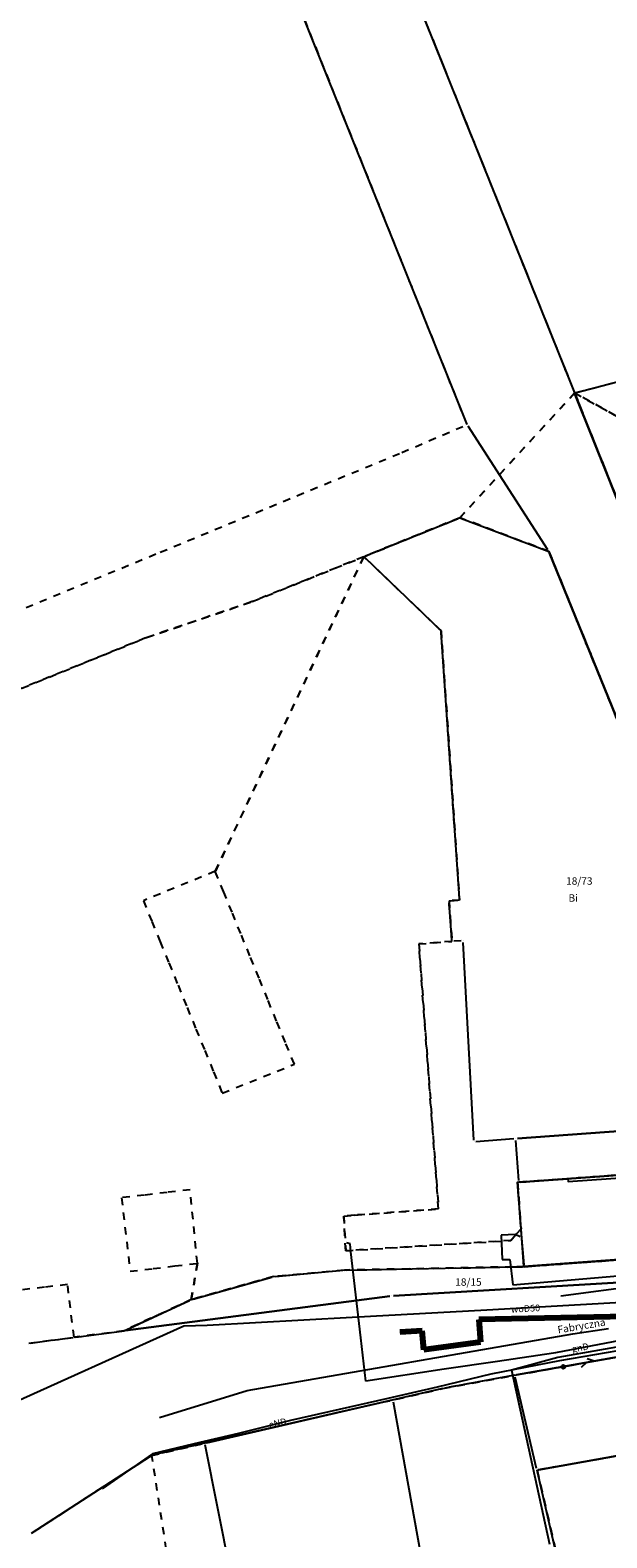
# Model space of a CAD drawing. Extents: x 7498116 to 7502920, y 5770193 to 5772448.
# Drawn here: x 7499000 to 7499078, y 5771387 to 5771591 of the extents above; entities that cross this region are included whole.
import ezdxf

# ---------------------------------------------------------------- set-up
doc = ezdxf.new("R2010")
doc.units = 0
doc.header["$MEASUREMENT"] = 0
for name, pattern in [('4001', [0]), ('4002', [2, 1, -1]), ('4003', [3, 2, -1]), ('4010', [5, 3, -2])]:
    doc.linetypes.add(name, pattern=pattern)
doc.layers.get('0').update_dxf_attribs({"linetype": 'CONTINUOUS'})
for name, color, linetype in [('1001_ZNAK_OZNACZAJACY_PUNKT_ZAL', 15, 'CONTINUOUS'), ('1361_PODPORA_PRZEWODU_LUB_LATAR', 5, 'CONTINUOUS'), ('1367_LINIA_TELEKOMUNIKACYJNA', 5, 'CONTINUOUS'), ('4367_LINIA_TELEKOMUNIKACYJNA_ZN', 5, 'CONTINUOUS'), ('4711_WODA_OS_PRZEWODU', 4, 'CONTINUOUS'), ('4721_OS_PRZEWODU_KANALIZACYJNEG', 9, 'CONTINUOUS'), ('4734_C_O__OS_PRZEWODU_PROJEKTOW', 6, 'CONTINUOUS'), ('4741_GAZ_OS_PRZEWODU', 2, 'CONTINUOUS'), ('4761_ENERGIA_PRZEWOD_-_OS', 1, 'CONTINUOUS'), ('5214_OBREB', 7, 'CONTINUOUS'), ('5216_DZIALKA', 7, 'CONTINUOUS'), ('5230_KONTUR_UZYTKU_GRUNTOWEGO', 5, 'CONTINUOUS'), ('5310_BUDYNEK_OGNIOODPORNY', 1, 'CONTINUOUS'), ('6216', 7, 'CONTINUOUS'), ('6230', 5, 'CONTINUOUS'), ('6711', 4, 'CONTINUOUS'), ('6741', 2, 'CONTINUOUS'), ('6761', 1, 'CONTINUOUS'), ('7125', 1, 'CONTINUOUS')]:
    doc.layers.add(name, color=color, linetype=linetype)

# ---------------------------------------------------------------- blocks, each defined once
blk = doc.blocks.new('1001')
at = {"layer": '1001_ZNAK_OZNACZAJACY_PUNKT_ZAL', "color": 15, "linetype": 'Continuous'}
blk.add_line((0, 0), (0, 0), dxfattribs=at)
blk = doc.blocks.new('1367')
at = {"layer": '1367_LINIA_TELEKOMUNIKACYJNA', "color": 5, "linetype": 'Continuous'}
for p, q in [((-1, 6.8), (0, 8.5)), ((0, 1), (0, 11)), ((1, 4.8), (0, 6.5))]:
    blk.add_line(p, q, dxfattribs=at)
blk = doc.blocks.new('1361')
at = {"layer": '1361_PODPORA_PRZEWODU_LUB_LATAR', "color": 5, "linetype": 'Continuous'}
blk.add_circle((0, 0), 0.5, dxfattribs=at)

msp = doc.modelspace()

# ---------------------------------------------------------------- linework, layer by layer
at = {"color": 1, "lineweight": 80}
for p, q in [((7499080.78404, 5771417.18), (7499060.81404, 5771416.78)), ((7499060.81404, 5771416.78), (7499061.07404, 5771413.72)), ((7499053.15404, 5771415.24), (7499050.16404, 5771415.05)), ((7499053.39404, 5771412.68), (7499053.15404, 5771415.24)), ((7499061.07404, 5771413.72), (7499053.39404, 5771412.68))]:
    msp.add_line(p, q, dxfattribs=at)
at = {"layer": '4711_WODA_OS_PRZEWODU', "color": 4, "linetype": '4001'}
for p, q in [((7499061.90404, 5771418.04), (7499043.70404, 5771417.04)), ((7499081.68404, 5771419.19), (7499061.90404, 5771418.04)), ((7499020.96404, 5771415.86), (7498987.62404, 5771400.88)), ((7499024.10404, 5771415.98), (7499020.96404, 5771415.86)), ((7499043.70404, 5771417.04), (7499024.10404, 5771415.98))]:
    msp.add_line(p, q, dxfattribs=at)
at = {"layer": '4721_OS_PRZEWODU_KANALIZACYJNEG', "color": 9, "linetype": '4001'}
for p, q in [((7499071.89404, 5771419.96), (7499100.46404, 5771423.79)), ((7499029.53404, 5771407.16), (7499073.54404, 5771414.84)), ((7499073.54404, 5771414.84), (7499078.37404, 5771415.56)), ((7499017.66404, 5771403.52, 108.9), (7499029.53404, 5771407.16, 108.9))]:
    msp.add_line(p, q, dxfattribs=at)
at = {"layer": '4734_C_O__OS_PRZEWODU_PROJEKTOW', "color": 6, "linetype": '4003'}
for p, q in [((7499060.81404, 5771416.78), (7499080.78404, 5771417.18)), ((7499061.07404, 5771413.72), (7499060.81404, 5771416.78)), ((7499050.16404, 5771415.05), (7499053.15404, 5771415.24)), ((7499053.15404, 5771415.24), (7499053.39404, 5771412.68)), ((7499053.39404, 5771412.68), (7499061.07404, 5771413.72))]:
    msp.add_line(p, q, dxfattribs=at)
at = {"layer": '4741_GAZ_OS_PRZEWODU', "color": 2, "linetype": '4001'}
for p, q in [((7499043.44404, 5771427.02), (7499042.96404, 5771427.16)), ((7499043.51404, 5771425.91), (7499043.44404, 5771427.02)), ((7499044.90404, 5771414.29), (7499043.51404, 5771425.91)), ((7499045.55404, 5771408.44), (7499044.90404, 5771414.29)), ((7499083.00404, 5771414.52), (7499071.19404, 5771412.27)), ((7499070.91404, 5771412.21), (7499063.35404, 5771411.11)), ((7499071.19404, 5771412.27), (7499070.91404, 5771412.21)), ((7499056.15404, 5771410.05), (7499045.55404, 5771408.44)), ((7499063.35404, 5771411.11), (7499056.15404, 5771410.05))]:
    msp.add_line(p, q, dxfattribs=at)
at = {"layer": '4761_ENERGIA_PRZEWOD_-_OS', "color": 1, "linetype": '4001'}
for p, q in [((7499065.74404, 5771428.28), (7499063.84404, 5771428.17)), ((7499063.84404, 5771428.17), (7499064.00404, 5771424.89)), ((7499066.41404, 5771427.96), (7499065.74404, 5771428.28)), ((7499064.00404, 5771424.89), (7499065.02404, 5771424.87)), ((7499065.02404, 5771424.87), (7499065.42404, 5771421.46)), ((7499065.42404, 5771421.46), (7499093.53404, 5771423.91)), ((7499098.46404, 5771416.42), (7499071.51404, 5771411.64)), ((7499089.64404, 5771414.26), (7499071.72404, 5771411.17)), ((7499071.51404, 5771411.64), (7499065.25404, 5771409.91)), ((7499071.72404, 5771411.17), (7499062.46404, 5771409.41)), ((7499065.25404, 5771409.91), (7499070.40404, 5771386.4)), ((7499055.20404, 5771407.62), (7499048.51404, 5771406.12)), ((7499062.46404, 5771409.41), (7499055.20404, 5771407.62)), ((7499048.51404, 5771406.12), (7499035.37404, 5771403.13)), ((7499028.34404, 5771401.39), (7499022.37404, 5771399.97)), ((7499035.37404, 5771403.13), (7499028.34404, 5771401.39)), ((7499022.37404, 5771399.97), (7499016.70404, 5771398.63)), ((7499016.70404, 5771398.63), (7499009.91404, 5771393.87))]:
    msp.add_line(p, q, dxfattribs=at)
at = {"layer": '5214_OBREB', "color": 7, "linetype": '4010'}
for points in [[(7498989.76404, 5771751.29, 0), (7499073.77404, 5771542.04, 0), (7499115.43404, 5771437.85, 0), (7499160.89404, 5771326.16, 0), (7499163.92404, 5771317.33, 0), (7498923.83404, 5771253.5, 0), (7498863.93404, 5771247.36, 0), (7498848.01404, 5771240.93, 0), (7498823.97404, 5771440.8, 0), (7498789.69404, 5771726.78, 0)], [(7499160.89404, 5771326.16, 0), (7499115.43404, 5771437.85, 0), (7499073.77404, 5771542.04, 0), (7499091.32404, 5771546.62, 0), (7499378.40404, 5771588.65, 0), (7499378.70404, 5771584, 0), (7499390.41404, 5771487.09, 0), (7499397.25404, 5771417.22, 0), (7499399.36404, 5771384.78, 0)]]:
    msp.add_polyline3d(points, dxfattribs=at)
at = {"layer": '5216_DZIALKA', "color": 7, "linetype": '4001'}
for p, q in [((7499059.16104, 5771538.002), (7498968.36704, 5771764.378)), ((7498989.85704, 5771751.058), (7499073.68104, 5771542.272)), ((7499074.01604, 5771542.103), (7499091.08204, 5771546.557)), ((7499073.86704, 5771541.808), (7499115.34104, 5771438.082)), ((7499115.34104, 5771438.082), (7499073.86704, 5771541.808)), ((7499070.16904, 5771520.82), (7499059.38904, 5771537.56)), ((7499045.51604, 5771520.004), (7499058.04204, 5771525.076)), ((7499058.50804, 5771525.081), (7499070.07004, 5771520.699)), ((7499055.55404, 5771510.063), (7499045.46404, 5771519.737)), ((7499103.45004, 5771439.032), (7499070.39804, 5771520.378)), ((7499070.39804, 5771520.378), (7499103.45004, 5771439.032)), ((7499058.20704, 5771473.729), (7499055.75104, 5771509.641)), ((7499057.18604, 5771468.149), (7499056.82204, 5771473.131)), ((7499057.05304, 5771473.398), (7499057.97504, 5771473.462)), ((7499058.45504, 5771467.992), (7499057.45304, 5771467.918)), ((7499060.17004, 5771441.04), (7499058.71804, 5771467.76)), ((7499093.00504, 5771443.231), (7499066.05304, 5771441.229)), ((7499066.05304, 5771441.229), (7499093.00504, 5771443.231)), ((7499065.55504, 5771441.191), (7499060.43304, 5771440.809)), ((7499066.21604, 5771435.589), (7499065.82204, 5771440.961)), ((7499066.48304, 5771435.358), (7499090.94504, 5771437.122)), ((7499090.94504, 5771437.122), (7499066.48304, 5771435.358)), ((7499066.51604, 5771429.299), (7499066.09204, 5771435.081)), ((7499066.96204, 5771424.169), (7499066.55604, 5771428.801)), ((7499042.94404, 5771423.465), (7499065.15404, 5771423.885)), ((7499065.65404, 5771423.895), (7499066.73404, 5771423.915)), ((7499091.85504, 5771425.712), (7499067.23304, 5771423.938)), ((7499067.23304, 5771423.938), (7499091.85504, 5771425.712)), ((7499022.20504, 5771419.537), (7499032.85304, 5771422.523)), ((7499033.34304, 5771422.613), (7499042.44504, 5771423.437)), ((7499049.30404, 5771419.985), (7499083.86404, 5771422.045)), ((7499083.86404, 5771422.045), (7499049.30404, 5771419.985)), ((7499013.08204, 5771415.282), (7499048.80604, 5771419.938)), ((7499048.80604, 5771419.938), (7499013.08204, 5771415.282)), ((7499013.06104, 5771415.355), (7499021.73704, 5771419.365)), ((7499112.33804, 5771417.576), (7499065.94004, 5771409.284)), ((7499065.94004, 5771409.284), (7499112.33804, 5771417.576)), ((7499000.24204, 5771413.603), (7499002.76604, 5771413.937)), ((7499003.26204, 5771414.002), (7499005.86604, 5771414.338)), ((7499006.36204, 5771414.402), (7499012.58604, 5771415.218)), ((7499065.44804, 5771409.195), (7499056.23004, 5771407.505)), ((7499068.63704, 5771396.653), (7499065.75104, 5771408.997)), ((7499055.74004, 5771407.404), (7499016.87804, 5771398.466)), ((7499024.04804, 5771400.116), (7499048.98004, 5771405.854)), ((7499049.26804, 5771405.664), (7499055.98004, 5771368.106)), ((7499068.94004, 5771396.454), (7499107.00804, 5771403.316)), ((7499107.00804, 5771403.316), (7499068.94004, 5771396.454)), ((7499031.04504, 5771363.495), (7499023.85304, 5771399.815)), ((7499016.42404, 5771398.274), (7499000.34404, 5771387.856)), ((7499071.52804, 5771384.184), (7499068.75004, 5771396.166))]:
    msp.add_line(p, q, dxfattribs=at)
at = {"layer": '5230_KONTUR_UZYTKU_GRUNTOWEGO', "color": 5, "linetype": '4002'}
for points in [[(7498988.53404, 5771508.46, 0), (7499017.76404, 5771520.52, 0), (7499050.41404, 5771533.99, 0), (7499059.25404, 5771537.77, 0), (7498968.27404, 5771764.61, 0)], [(7498989.76404, 5771751.29, 0), (7499073.77404, 5771542.04, 0), (7499058.27404, 5771525.17, 0), (7499045.28404, 5771519.91, 0), (7499037.66404, 5771516.84, 0), (7499030.20404, 5771513.83, 0), (7499015.78404, 5771508.92, 0), (7498841.59404, 5771438.12, 0)], [(7499089.79404, 5771533.24, 0), (7499073.77404, 5771542.04, 0), (7499091.32404, 5771546.62, 0)], [(7498999.99404, 5771413.57, 0), (7499003.01404, 5771413.97, 0), (7499006.11404, 5771414.37, 0), (7499012.83404, 5771415.25, 0), (7499021.96404, 5771419.47, 0), (7499033.09404, 5771422.59, 0), (7499042.69404, 5771423.46, 0), (7499065.40404, 5771423.89, 0), (7499066.98404, 5771423.92, 0), (7499092.10404, 5771425.73, 0), (7499094.45404, 5771426.95, 0), (7499099.69404, 5771429.68, 0), (7499103.54404, 5771438.8, 0), (7499070.30404, 5771520.61, 0), (7499058.27404, 5771525.17, 0), (7499073.77404, 5771542.04, 0), (7499115.43404, 5771437.85, 0), (7499160.89404, 5771326.16, 0)], [(7499160.89404, 5771326.16, 0), (7499115.43404, 5771437.85, 0), (7499073.77404, 5771542.04, 0), (7499089.79404, 5771533.24, 0), (7499095.67404, 5771518.2, 0), (7499104.48404, 5771498.11, 0), (7499105.67404, 5771494.21, 0), (7499110.61404, 5771480.93, 0), (7499112.47404, 5771481.48, 0), (7499115.73404, 5771472.71, 0), (7499116.73404, 5771470.28, 0), (7499120.44404, 5771457.79, 0), (7499126.01404, 5771443.88, 1), (7499136.43404, 5771418.6, 1), (7499142.64404, 5771401.96, 0), (7499152.92404, 5771375.07, 0)], [(7499045.28404, 5771519.91, 0), (7499058.27404, 5771525.17, 0), (7499070.30404, 5771520.61, 0), (7499103.54404, 5771438.8, 0), (7499099.69404, 5771429.68, 0), (7499094.45404, 5771426.95, 0), (7499092.10404, 5771425.73, 0), (7499091.19404, 5771437.14, 0), (7499066.07404, 5771435.33, 0), (7499066.53404, 5771429.05, 0), (7499065.14404, 5771427.46, 0), (7499042.84404, 5771426.08, 0), (7499042.57404, 5771430.77, 0), (7499044.01404, 5771430.88, 0), (7499055.38404, 5771431.72, 0), (7499052.72404, 5771467.56, 0), (7499057.20404, 5771467.9, 0), (7499056.80404, 5771473.38, 0), (7499058.22404, 5771473.48, 0), (7499055.73404, 5771509.89, 0), (7499045.28404, 5771519.91, 0)], [(7498841.59404, 5771438.12, 0), (7499015.78404, 5771508.92, 0), (7499030.20404, 5771513.83, 0), (7499037.66404, 5771516.84, 0), (7499045.28404, 5771519.91, 0), (7499025.20404, 5771477.37, 0), (7499015.49404, 5771473.4, 0), (7499016.63404, 5771470.59, 0), (7499017.75404, 5771467.86, 0), (7499018.93404, 5771464.98, 0), (7499020.17404, 5771461.97, 0), (7499021.41404, 5771458.95, 0), (7499022.59404, 5771456.04, 0), (7499023.79404, 5771453.15, 0), (7499024.98404, 5771450.25, 0), (7499026.15404, 5771447.38, 0), (7499035.89404, 5771451.28, 0), (7499034.68404, 5771454.23, 0), (7499033.49404, 5771457.13, 0), (7499032.31404, 5771460.02, 0), (7499031.12404, 5771462.93, 0), (7499029.88404, 5771465.95, 0), (7499028.65404, 5771468.96, 0), (7499027.47404, 5771471.84, 0), (7499026.35404, 5771474.57, 0), (7499025.20404, 5771477.37, 0), (7499045.28404, 5771519.91, 0)], [(7499045.28404, 5771519.91, 0), (7499055.73404, 5771509.89, 0), (7499058.22404, 5771473.48, 0), (7499056.80404, 5771473.38, 0), (7499057.20404, 5771467.9, 0), (7499052.72404, 5771467.56, 0), (7499055.38404, 5771431.72, 0), (7499044.01404, 5771430.88, 0), (7499042.57404, 5771430.77, 0), (7499042.84404, 5771426.08, 0), (7499065.14404, 5771427.46, 0), (7499066.53404, 5771429.05, 0), (7499066.07404, 5771435.33, 0), (7499066.23404, 5771435.34, 0), (7499091.19404, 5771437.14, 0)], [(7499092.10404, 5771425.73, 0), (7499066.98404, 5771423.92, 0), (7499065.40404, 5771423.89, 0), (7499042.69404, 5771423.46, 0), (7499033.09404, 5771422.59, 0), (7499021.96404, 5771419.47, 0), (7499022.78404, 5771424.38, 0), (7499021.81404, 5771434.32, 0), (7499018.69404, 5771433.96, 0), (7499015.66404, 5771433.6, 0), (7499012.53404, 5771433.24, 0), (7499013.70404, 5771423.3, 0), (7499016.79404, 5771423.66, 0), (7499019.74404, 5771424.02, 0), (7499022.78404, 5771424.38, 0), (7499021.96404, 5771419.47, 0), (7499012.83404, 5771415.25, 0), (7499006.11404, 5771414.37, 0), (7499005.24404, 5771421.51, 0), (7499002.14404, 5771421.15, 0), (7498999.11404, 5771420.78, 0)], [(7499127.44404, 5771380.63, 0), (7499122.15404, 5771393.59, 0), (7499117.29404, 5771405.62, 0), (7499112.58404, 5771417.62, 0), (7499065.69404, 5771409.24, 0), (7499055.98404, 5771407.46, 0), (7499016.63404, 5771398.41, 0), (7499000.13404, 5771387.72, 0)], [(7499112.58404, 5771417.62, 0), (7499117.29404, 5771405.62, 0), (7499107.25404, 5771403.36, 0), (7499068.69404, 5771396.41, 0), (7499071.58404, 5771383.94, 0), (7499075.49404, 5771367.02, 0), (7499075.95404, 5771365.03, 0), (7499078.87404, 5771365.61, 0), (7499127.44404, 5771380.63, 0), (7499131.64404, 5771370.7, 0), (7499151.54404, 5771321.74, 0), (7499122.86404, 5771314.5, 0), (7499048.75404, 5771295.2, 0), (7499036.63404, 5771292.03, 0), (7499022.00404, 5771288.21, 0), (7499015.49404, 5771336.81, 0), (7499025.90404, 5771338.3, 0), (7499016.63404, 5771398.41, 0), (7499055.98404, 5771407.46, 0), (7499065.69404, 5771409.24, 0), (7499112.58404, 5771417.62, 0)], [(7499117.29404, 5771405.62, 0), (7499122.15404, 5771393.59, 0), (7499127.44404, 5771380.63, 0), (7499078.87404, 5771365.61, 0), (7499075.95404, 5771365.03, 0), (7499071.58404, 5771383.94, 0), (7499068.69404, 5771396.41, 0), (7499107.25404, 5771403.36, 0), (7499117.29404, 5771405.62, 0)]]:
    msp.add_polyline3d(points, dxfattribs=at)
at = {"layer": '5310_BUDYNEK_OGNIOODPORNY', "color": 1, "linetype": '4001'}
msp.add_polyline3d([(7499091.19404, 5771437.14, 0), (7499092.03404, 5771425.79, 0), (7499066.90404, 5771423.95, 0), (7499066.53404, 5771429.05, 0), (7499066.07404, 5771435.33, 0), (7499066.23404, 5771435.34, 0), (7499072.85404, 5771435.82, 0), (7499072.88404, 5771435.42, 0), (7499084.44404, 5771436.25, 0), (7499084.41404, 5771436.65, 0), (7499091.19404, 5771437.14, 0)], dxfattribs=at)

# ---------------------------------------------------------------- block references
at = {"layer": '4367_LINIA_TELEKOMUNIKACYJNA_ZN', "color": 5, "xscale": 0.5000000000000419, "yscale": 0.5, "zscale": 0.5, "rotation": 280.9460500000249}
for name in ['1367', '1361']:
    msp.add_blockref(name, (7499072.23404, 5771410.38), dxfattribs=at)
at = {"layer": '5216_DZIALKA', "color": 7, "xscale": 0.5, "yscale": 0.5, "zscale": 0.5}
for p in [(7499073.77404, 5771542.04), (7499073.77404, 5771542.04), (7499073.77404, 5771542.04), (7499073.77404, 5771542.04), (7499059.25404, 5771537.77), (7499059.25404, 5771537.77), (7499058.27404, 5771525.17), (7499058.27404, 5771525.17), (7499045.28404, 5771519.91), (7499045.28404, 5771519.91), (7499070.30404, 5771520.61), (7499070.30404, 5771520.61), (7499070.30404, 5771520.61), (7499070.30404, 5771520.61), (7499055.73404, 5771509.89), (7499055.73404, 5771509.89), (7499056.80404, 5771473.38), (7499056.80404, 5771473.38), (7499058.22404, 5771473.48), (7499058.22404, 5771473.48), (7499057.20404, 5771467.9), (7499057.20404, 5771467.9), (7499058.70404, 5771468.01), (7499058.70404, 5771468.01), (7499060.18404, 5771440.79), (7499060.18404, 5771440.79), (7499065.80404, 5771441.21), (7499065.80404, 5771441.21), (7499065.80404, 5771441.21), (7499065.80404, 5771441.21), (7499066.07404, 5771435.33), (7499066.07404, 5771435.33), (7499066.23404, 5771435.34), (7499066.23404, 5771435.34), (7499066.23404, 5771435.34), (7499066.23404, 5771435.34), (7499066.53404, 5771429.05), (7499066.53404, 5771429.05), (7499065.40404, 5771423.89), (7499065.40404, 5771423.89), (7499066.98404, 5771423.92), (7499066.98404, 5771423.92), (7499066.98404, 5771423.92), (7499066.98404, 5771423.92), (7499033.09404, 5771422.59), (7499033.09404, 5771422.59), (7499042.69404, 5771423.46), (7499042.69404, 5771423.46), (7499049.05404, 5771419.97), (7499049.05404, 5771419.97), (7499049.05404, 5771419.97), (7499049.05404, 5771419.97), (7499021.96404, 5771419.47), (7499021.96404, 5771419.47), (7499003.01404, 5771413.97), (7499003.01404, 5771413.97), (7499006.11404, 5771414.37), (7499006.11404, 5771414.37), (7499012.83404, 5771415.25), (7499012.83404, 5771415.25), (7499012.83404, 5771415.25), (7499012.83404, 5771415.25), (7499055.98404, 5771407.46), (7499055.98404, 5771407.46), (7499065.69404, 5771409.24), (7499065.69404, 5771409.24), (7499065.69404, 5771409.24), (7499065.69404, 5771409.24), (7499049.22404, 5771405.91), (7499049.22404, 5771405.91), (7499023.80404, 5771400.06), (7499023.80404, 5771400.06), (7499016.63404, 5771398.41), (7499016.63404, 5771398.41), (7499068.69404, 5771396.41), (7499068.69404, 5771396.41), (7499068.69404, 5771396.41), (7499068.69404, 5771396.41)]:
    msp.add_blockref('1001', p, dxfattribs=at)

# ---------------------------------------------------------------- texts
at = {"layer": '6216', "color": 7, "oblique": 15}
for s, p in [('18/73', (7499072.63004, 5771475.56)), ('18/15', (7499057.64404, 5771421.342))]:
    msp.add_text(s, height=1, dxfattribs=at).set_placement(p)
at = {"layer": '6230', "color": 5, "oblique": 15}
msp.add_text('Bi', height=1, dxfattribs=at).set_placement((7499072.95604, 5771473.268))
at = {"layer": '6711', "color": 4, "oblique": 15}
msp.add_text('woD50', height=0.9, rotation=3.15054, dxfattribs=at).set_placement((7499065.20504, 5771417.705))
at = {"layer": '6741', "color": 2, "oblique": 15}
msp.add_text('gnD', height=0.9, rotation=10.808018, dxfattribs=at).set_placement((7499073.49304, 5771412.316))
at = {"layer": '6761', "color": 1, "oblique": 15}
msp.add_text('eND', height=0.9, rotation=13.265463, dxfattribs=at).set_placement((7499032.55904, 5771402.066))
at = {"layer": '7125', "color": 1, "oblique": 15}
msp.add_text('Fabryczna', height=1, rotation=9.466073, dxfattribs=at).set_placement((7499071.55804, 5771414.89))

doc.saveas('drawing.dxf')
